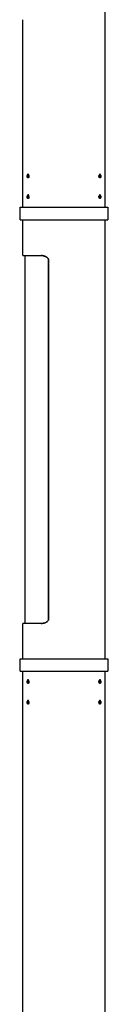
# Model space of a CAD drawing. Units: millimetres. Extents: x 20723 to 31584, y 14719 to 23869.
# Drawn here: x 24192 to 24314, y 18846 to 20214 of the extents above; entities that cross this region are included whole.
import ezdxf

# ---------------------------------------------------------------- set-up
doc = ezdxf.new("R2010")
doc.units = ezdxf.units.MM
doc.layers.add('Make2D$Visible$Curves', color=7, linetype='Continuous', true_color=0x000000)

msp = doc.modelspace()

# ---------------------------------------------------------------- linework, layer by layer
at = {"layer": 'Make2D$Visible$Curves', "color": 0, "lineweight": -3}
for points in [[(24310.2, 20348.6), (24310.2, 20281.4), (24310.2, 20214.2)], [(24196.2, 19953.9), (24196.2, 20084.1), (24196.2, 20214.2)], [(24310.2, 20214.2), (24310.2, 20084.1), (24310.2, 19953.9)], [(24202.1, 19997), (24202.1, 19997), (24202.2, 19997)], [(24202.4, 19997), (24202.6, 19997.7), (24202.8, 19998.3)], [(24202.8, 19995.7), (24202.6, 19996.3), (24202.4, 19997)], [(24202.8, 19998.3), (24203.2, 19998.3), (24203.6, 19998.3)], [(24203.6, 19995.7), (24203.2, 19995.7), (24202.8, 19995.7)], [(24203.6, 19998.3), (24203.8, 19997.7), (24204, 19997)], [(24204, 19997), (24203.8, 19996.3), (24203.6, 19995.7)], [(24204.2, 19997), (24204.4, 19997), (24204.6, 19997)], [(24301.9, 19997), (24301.4, 19997), (24300.8, 19997)], [(24301.9, 19997), (24302.1, 19997), (24302.3, 19997)], [(24302.5, 19997), (24302.7, 19997.7), (24302.9, 19998.3)], [(24302.9, 19995.7), (24302.7, 19996.3), (24302.5, 19997)], [(24302.9, 19998.3), (24303.3, 19998.3), (24303.7, 19998.3)], [(24303.7, 19995.7), (24303.3, 19995.7), (24302.9, 19995.7)], [(24303.7, 19998.3), (24303.9, 19997.7), (24304, 19997)], [(24304, 19997), (24303.9, 19996.3), (24303.7, 19995.7)], [(24304.3, 19997), (24304.3, 19997), (24304.4, 19997)], [(24202.1, 19968.3), (24202.1, 19968.3), (24202.2, 19968.3)], [(24202.2, 19968.3), (24202.2, 19968.3), (24202.2, 19968.3)], [(24202.8, 19969.6), (24202.6, 19969), (24202.4, 19968.3)], [(24202.4, 19968.3), (24202.6, 19967.7), (24202.8, 19967)], [(24203.6, 19969.6), (24203.2, 19969.6), (24202.8, 19969.6)], [(24202.8, 19967), (24203.2, 19967), (24203.6, 19967)], [(24204, 19968.3), (24203.8, 19969), (24203.6, 19969.6)], [(24203.6, 19967), (24203.8, 19967.6), (24204, 19968.3)], [(24204.2, 19968.3), (24204.4, 19968.3), (24204.6, 19968.3)], [(24301.9, 19968.3), (24301.4, 19968.3), (24300.8, 19968.3)], [(24301.9, 19968.3), (24302.1, 19968.3), (24302.3, 19968.3)], [(24302.9, 19969.6), (24302.7, 19969), (24302.5, 19968.3)], [(24302.5, 19968.3), (24302.7, 19967.7), (24302.9, 19967)], [(24303.7, 19969.6), (24303.3, 19969.6), (24302.9, 19969.6)], [(24302.9, 19967), (24303.3, 19967), (24303.7, 19967)], [(24304, 19968.3), (24303.9, 19969), (24303.7, 19969.6)], [(24303.7, 19967), (24303.9, 19967.6), (24304, 19968.3)], [(24304.3, 19968.3), (24304.3, 19968.3), (24304.4, 19968.3)], [(24196.2, 19886.5), (24196.2, 19911.5), (24196.2, 19936.4)], [(24310.2, 19936.4), (24310.2, 19700.5), (24310.2, 19464.5)], [(24199.2, 19375.4), (24199.2, 19631), (24199.2, 19886.5)], [(24231.5, 19464.5), (24231.5, 19672.9), (24231.5, 19881.3)], [(24231.5, 19881.3), (24231.5, 19672.9), (24231.5, 19464.5)], [(24231.5, 19380.6), (24231.5, 19422.6), (24231.5, 19464.5)], [(24231.5, 19464.5), (24231.5, 19422.6), (24231.5, 19380.6)], [(24310.2, 19464.5), (24310.2, 19395.5), (24310.2, 19326.5)], [(24196.2, 19326.5), (24196.2, 19351), (24196.2, 19375.4)], [(24196.2, 18852.3), (24196.2, 19080.6), (24196.2, 19309)], [(24310.2, 19309), (24310.2, 19080.6), (24310.2, 18852.3)], [(24202.4, 19294.6), (24202.6, 19295.3), (24202.8, 19296)], [(24202.8, 19293.3), (24202.6, 19294), (24202.4, 19294.6)], [(24202.8, 19296), (24203.2, 19296), (24203.6, 19296)], [(24203.6, 19293.3), (24203.2, 19293.3), (24202.8, 19293.3)], [(24203.6, 19296), (24203.8, 19295.3), (24204, 19294.6)], [(24204, 19294.6), (24203.8, 19294), (24203.6, 19293.3)], [(24301.9, 19294.6), (24301.4, 19294.6), (24300.8, 19294.6)], [(24301.9, 19294.6), (24302.1, 19294.6), (24302.3, 19294.6)], [(24302.5, 19294.6), (24302.7, 19295.3), (24302.9, 19296)], [(24302.9, 19293.3), (24302.7, 19294), (24302.5, 19294.6)], [(24302.9, 19296), (24303.3, 19296), (24303.7, 19296)], [(24303.7, 19293.3), (24303.3, 19293.3), (24302.9, 19293.3)], [(24303.7, 19296), (24303.9, 19295.3), (24304, 19294.6)], [(24304, 19294.6), (24303.9, 19294), (24303.7, 19293.3)], [(24304.3, 19294.6), (24304.3, 19294.6), (24304.4, 19294.6)], [(24202.1, 19266), (24202.1, 19266), (24202.2, 19266)], [(24202.2, 19266), (24202.2, 19266), (24202.2, 19266)], [(24202.8, 19267.3), (24202.6, 19266.6), (24202.4, 19266)], [(24202.4, 19266), (24202.6, 19265.3), (24202.8, 19264.6)], [(24203.6, 19267.3), (24203.2, 19267.3), (24202.8, 19267.3)], [(24202.8, 19264.6), (24203.2, 19264.6), (24203.6, 19264.6)], [(24204, 19266), (24203.8, 19266.6), (24203.6, 19267.3)], [(24203.6, 19264.6), (24203.8, 19265.3), (24204, 19266)], [(24204.2, 19266), (24204.4, 19266), (24204.6, 19266)], [(24301.9, 19266), (24301.4, 19266), (24300.8, 19266)], [(24301.9, 19266), (24302.1, 19266), (24302.3, 19266)], [(24302.9, 19267.3), (24302.7, 19266.6), (24302.5, 19266)], [(24302.5, 19266), (24302.7, 19265.3), (24302.9, 19264.6)], [(24303.7, 19267.3), (24303.3, 19267.3), (24302.9, 19267.3)], [(24302.9, 19264.6), (24303.3, 19264.6), (24303.7, 19264.6)], [(24304, 19266), (24303.9, 19266.6), (24303.7, 19267.3)], [(24303.7, 19264.6), (24303.9, 19265.3), (24304, 19266)], [(24304.3, 19266), (24304.3, 19266), (24304.4, 19266)], [(24196.2, 16030.9), (24196.2, 17441.6), (24196.2, 18852.3)], [(24310.2, 18852.3), (24310.2, 17441.6), (24310.2, 16030.9)]]:
    msp.add_open_spline(points, degree=2, dxfattribs=at)
for points, weights, knots in [([(24204.6, 19997), (24204.6, 19999.5), (24203.3, 19999.5), (24202, 19999.5), (24202.1, 19997)], [1, 0.707106781187, 1, 0.707106781187, 1], [0, 0, 0, 5.075255, 5.075255, 10.150511, 10.150511, 10.150511]), ([(24202.2, 19997), (24202.2, 19998.9), (24203.2, 19998.9), (24204.2, 19998.9), (24204.2, 19997)], [1, 0.707106781187, 1, 0.707106781187, 1], [0, 0, 0, 3.897796, 3.897796, 7.795592, 7.795592, 7.795592]), ([(24304.4, 19997), (24304.4, 19999.5), (24303.2, 19999.5), (24301.9, 19999.5), (24301.9, 19997)], [1, 0.707106781187, 1, 0.707106781187, 1], [0, 0, 0, 5.075255, 5.075255, 10.150511, 10.150511, 10.150511]), ([(24302.3, 19997), (24302.3, 19998.9), (24303.3, 19998.9), (24304.3, 19998.9), (24304.3, 19997)], [1, 0.707106781187, 1, 0.707106781187, 1], [0, 0, 0, 3.897796, 3.897796, 7.795592, 7.795592, 7.795592]), ([(24202.2, 19997), (24202.2, 19995), (24203.2, 19995), (24204.2, 19995), (24204.2, 19997)], [1, 0.707106781187, 1, 0.707106781187, 1], [-7.795592, -7.795592, -7.795592, -3.897796, -3.897796, 0, 0, 0]), ([(24204.6, 19997), (24204.6, 19994.5), (24203.3, 19994.4), (24203.3, 19994.4), (24203.3, 19994.4)], [1, 0.707106781187, 1, 0.999666787347, 0.99933433286], [0, 0, 0, 5.075255, 5.075255, 5.081029, 5.081029, 5.081029]), ([(24302.3, 19997), (24302.3, 19995), (24303.3, 19995), (24304.3, 19995), (24304.3, 19997)], [1, 0.707106781187, 1, 0.707106781187, 1], [-7.795592, -7.795592, -7.795592, -3.897796, -3.897796, 0, 0, 0]), ([(24304.4, 19997), (24304.4, 19994.5), (24303.2, 19994.4), (24303.2, 19994.4), (24303.2, 19994.4)], [1, 0.707106781187, 1, 0.999663649609, 0.99932807173], [0, 0, 0, 5.075255, 5.075255, 5.081084, 5.081084, 5.081084]), ([(24204.6, 19968.3), (24204.6, 19965.8), (24203.3, 19965.8), (24202, 19965.8), (24202.1, 19968.3)], [1, 0.707106781187, 1, 0.707106781187, 1], [0, 0, 0, 5.075255, 5.075255, 10.150511, 10.150511, 10.150511]), ([(24202.2, 19968.3), (24202.2, 19970.3), (24203.2, 19970.3), (24204.2, 19970.3), (24204.2, 19968.3)], [1, 0.707106781187, 1, 0.707106781187, 1], [-7.795592, -7.795592, -7.795592, -3.897796, -3.897796, 0, 0, 0]), ([(24202.2, 19968.3), (24202.2, 19966.4), (24203.2, 19966.4), (24204.2, 19966.4), (24204.2, 19968.3)], [1, 0.707106781187, 1, 0.707106781187, 1], [0, 0, 0, 3.897796, 3.897796, 7.795592, 7.795592, 7.795592]), ([(24204.6, 19968.3), (24204.6, 19970.9), (24203.3, 19970.9), (24203.3, 19970.9), (24203.3, 19970.9)], [1, 0.707106781187, 1, 0.999666787347, 0.99933433286], [0, 0, 0, 5.075255, 5.075255, 5.081029, 5.081029, 5.081029]), ([(24304.4, 19968.3), (24304.4, 19965.8), (24303.2, 19965.8), (24301.9, 19965.8), (24301.9, 19968.3)], [1, 0.707106781187, 1, 0.707106781187, 1], [0, 0, 0, 5.075255, 5.075255, 10.150511, 10.150511, 10.150511]), ([(24302.3, 19968.3), (24302.3, 19970.3), (24303.3, 19970.3), (24304.3, 19970.3), (24304.3, 19968.3)], [1, 0.707106781187, 1, 0.707106781187, 1], [-7.795592, -7.795592, -7.795592, -3.897796, -3.897796, 0, 0, 0]), ([(24302.3, 19968.3), (24302.3, 19966.4), (24303.3, 19966.4), (24304.3, 19966.4), (24304.3, 19968.3)], [1, 0.707106781187, 1, 0.707106781187, 1], [0, 0, 0, 3.897796, 3.897796, 7.795592, 7.795592, 7.795592]), ([(24304.4, 19968.3), (24304.4, 19970.9), (24303.2, 19970.9), (24303.2, 19970.9), (24303.2, 19970.9)], [1, 0.707106781187, 1, 0.99966364961, 0.99932807173], [0, 0, 0, 5.075255, 5.075255, 5.081084, 5.081084, 5.081084]), ([(24192.2, 19953.9), (24192.2, 19953.9), (24253.2, 19953.9), (24314.2, 19953.9), (24314.2, 19953.9)], [1, 0.707106781187, 1, 0.707106781187, 1], [0, 0, 0, 95.815785, 95.815785, 191.63157, 191.63157, 191.63157]), ([(24192.2, 19936.4), (24192.2, 19936.4), (24253.2, 19936.4), (24314.2, 19936.4), (24314.2, 19936.4)], [1, 0.707106781187, 1, 0.707106781187, 1], [0, 0, 0, 95.815785, 95.815785, 191.63157, 191.63157, 191.63157]), ([(24192.2, 19326.5), (24192.2, 19326.5), (24253.2, 19326.5), (24314.2, 19326.5), (24314.2, 19326.5)], [1, 0.707106781187, 1, 0.707106781187, 1], [0, 0, 0, 95.815785, 95.815785, 191.63157, 191.63157, 191.63157]), ([(24192.2, 19309), (24192.2, 19309), (24253.2, 19309), (24314.2, 19309), (24314.2, 19309)], [1, 0.707106781187, 1, 0.707106781187, 1], [0, 0, 0, 95.815785, 95.815785, 191.63157, 191.63157, 191.63157]), ([(24204.6, 19294.6), (24204.6, 19297.2), (24203.3, 19297.2), (24202, 19297.2), (24202.1, 19294.6)], [1, 0.707106781187, 1, 0.707106781187, 1], [0, 0, 0, 5.075255, 5.075255, 10.150511, 10.150511, 10.150511]), ([(24202.2, 19294.6), (24202.2, 19296.6), (24203.2, 19296.6), (24204.2, 19296.6), (24204.2, 19294.6)], [1, 0.707106781187, 1, 0.707106781187, 1], [0, 0, 0, 3.897796, 3.897796, 7.795592, 7.795592, 7.795592]), ([(24202.2, 19294.6), (24202.2, 19292.7), (24203.2, 19292.7), (24204.2, 19292.7), (24204.2, 19294.6)], [1, 0.707106781187, 1, 0.707106781187, 1], [-7.795592, -7.795592, -7.795592, -3.897796, -3.897796, 0, 0, 0]), ([(24204.6, 19294.6), (24204.6, 19292.1), (24203.3, 19292.1), (24203.3, 19292.1), (24203.3, 19292.1)], [1, 0.707106781187, 1, 0.999666787347, 0.99933433286], [0, 0, 0, 5.075255, 5.075255, 5.081029, 5.081029, 5.081029]), ([(24304.4, 19294.6), (24304.4, 19297.2), (24303.2, 19297.2), (24301.9, 19297.2), (24301.9, 19294.6)], [1, 0.707106781187, 1, 0.707106781187, 1], [0, 0, 0, 5.075255, 5.075255, 10.150511, 10.150511, 10.150511]), ([(24302.3, 19294.6), (24302.3, 19296.6), (24303.3, 19296.6), (24304.3, 19296.6), (24304.3, 19294.6)], [1, 0.707106781187, 1, 0.707106781187, 1], [0, 0, 0, 3.897796, 3.897796, 7.795592, 7.795592, 7.795592]), ([(24302.3, 19294.6), (24302.3, 19292.7), (24303.3, 19292.7), (24304.3, 19292.7), (24304.3, 19294.6)], [1, 0.707106781187, 1, 0.707106781187, 1], [-7.795592, -7.795592, -7.795592, -3.897796, -3.897796, 0, 0, 0]), ([(24304.4, 19294.6), (24304.4, 19292.1), (24303.2, 19292.1), (24303.2, 19292.1), (24303.2, 19292.1)], [1, 0.707106781187, 1, 0.99966364961, 0.99932807173], [0, 0, 0, 5.075255, 5.075255, 5.081084, 5.081084, 5.081084]), ([(24204.6, 19266), (24204.6, 19263.4), (24203.3, 19263.4), (24202, 19263.4), (24202.1, 19266)], [1, 0.707106781187, 1, 0.707106781187, 1], [0, 0, 0, 5.075255, 5.075255, 10.150511, 10.150511, 10.150511]), ([(24202.2, 19266), (24202.2, 19267.9), (24203.2, 19267.9), (24204.2, 19267.9), (24204.2, 19266)], [1, 0.707106781187, 1, 0.707106781187, 1], [-7.795592, -7.795592, -7.795592, -3.897796, -3.897796, 0, 0, 0]), ([(24202.2, 19266), (24202.2, 19264), (24203.2, 19264), (24204.2, 19264), (24204.2, 19266)], [1, 0.707106781187, 1, 0.707106781187, 1], [0, 0, 0, 3.897796, 3.897796, 7.795592, 7.795592, 7.795592]), ([(24204.6, 19266), (24204.6, 19268.5), (24203.3, 19268.5), (24203.3, 19268.5), (24203.3, 19268.5)], [1, 0.707106781187, 1, 0.999666787347, 0.999334332859], [0, 0, 0, 5.075255, 5.075255, 5.081029, 5.081029, 5.081029]), ([(24304.4, 19266), (24304.4, 19263.4), (24303.2, 19263.4), (24301.9, 19263.4), (24301.9, 19266)], [1, 0.707106781187, 1, 0.707106781187, 1], [0, 0, 0, 5.075255, 5.075255, 10.150511, 10.150511, 10.150511]), ([(24302.3, 19266), (24302.3, 19267.9), (24303.3, 19267.9), (24304.3, 19267.9), (24304.3, 19266)], [1, 0.707106781187, 1, 0.707106781187, 1], [-7.795592, -7.795592, -7.795592, -3.897796, -3.897796, 0, 0, 0]), ([(24302.3, 19266), (24302.3, 19264), (24303.3, 19264), (24304.3, 19264), (24304.3, 19266)], [1, 0.707106781187, 1, 0.707106781187, 1], [0, 0, 0, 3.897796, 3.897796, 7.795592, 7.795592, 7.795592]), ([(24304.4, 19266), (24304.4, 19268.5), (24303.2, 19268.5), (24303.2, 19268.5), (24303.2, 19268.5)], [1, 0.707106781187, 1, 0.999663649609, 0.99932807173], [0, 0, 0, 5.075255, 5.075255, 5.081084, 5.081084, 5.081084])]:
    msp.add_rational_spline(points, weights, degree=2, knots=knots, dxfattribs=at)
for points, weights in [([(24203.3, 19994.4), (24202.1, 19994.4), (24202.1, 19997)], [0.99933433286, 0.707439993839, 1]), ([(24303.2, 19994.4), (24301.9, 19994.4), (24301.9, 19997)], [0.99932807173, 0.707443131577, 1]), ([(24203.3, 19970.9), (24202.1, 19970.9), (24202.1, 19968.3)], [0.99933433286, 0.707439993839, 1]), ([(24303.2, 19970.9), (24301.9, 19970.9), (24301.9, 19968.3)], [0.99932807173, 0.707443131577, 1]), ([(24196.2, 19886.5), (24196.2, 19886.5), (24221.7, 19886.5)], [0.999971096109, 0.881141796964, 1]), ([(24221.7, 19375.4), (24196.2, 19375.4), (24196.2, 19375.4)], [1, 0.881141796964, 0.999971096109]), ([(24203.3, 19292.1), (24202.1, 19292.1), (24202.1, 19294.6)], [0.99933433286, 0.707439993839, 1]), ([(24303.2, 19292.1), (24301.9, 19292.1), (24301.9, 19294.6)], [0.99932807173, 0.707443131577, 1]), ([(24203.3, 19268.5), (24202.1, 19268.5), (24202.1, 19266)], [0.999334332859, 0.707439993839, 1]), ([(24303.2, 19268.5), (24301.9, 19268.5), (24301.9, 19266)], [0.99932807173, 0.707443131577, 1])]:
    msp.add_rational_spline(points, weights, degree=2, dxfattribs=at)
for points, degree, knots in [([(24192.2, 19936.4), (24192.2, 19940.2), (24192.2, 19943.9), (24192.2, 19948.9), (24192.2, 19953.9)], 2, [0, 0, 0, 7.5, 7.5, 17.5, 17.5, 17.5]), ([(24314.2, 19953.9), (24314.2, 19948.9), (24314.2, 19943.9), (24314.2, 19940.2), (24314.2, 19936.4)], 2, [0, 0, 0, 10, 10, 17.5, 17.5, 17.5]), ([(24231.5, 19881.3), (24231.5, 19881.5), (24231.5, 19881.6), (24231.5, 19881.9), (24231.4, 19882.1), (24231.2, 19882.5), (24231.1, 19882.7), (24230.6, 19883.4), (24230.2, 19883.7), (24229.4, 19884.3), (24229, 19884.6), (24228.1, 19885), (24227.6, 19885.3), (24226.7, 19885.6), (24226.2, 19885.8), (24225.3, 19886), (24224.9, 19886.2), (24223.5, 19886.4), (24222.6, 19886.5), (24221.7, 19886.5)], 3, [0, 0, 0, 0, 0.456756, 0.456756, 0.912581, 0.912581, 1.818361, 1.818361, 3.395134, 3.395134, 5.011922, 5.011922, 6.689862, 6.689862, 8.301959, 8.301959, 9.90322, 9.90322, 13.109715, 13.109715, 13.109715, 13.109715]), ([(24221.7, 19886.5), (24222.6, 19886.5), (24223.5, 19886.4), (24224.9, 19886.2), (24225.3, 19886), (24226.2, 19885.8), (24226.7, 19885.6), (24227.6, 19885.3), (24228, 19885.1), (24228.9, 19884.6), (24229.4, 19884.3), (24230.2, 19883.7), (24230.6, 19883.3), (24231.1, 19882.7), (24231.2, 19882.4), (24231.4, 19882), (24231.4, 19881.9), (24231.5, 19881.6), (24231.5, 19881.5), (24231.5, 19881.3)], 3, [0, 0, 0, 0, 3.207107, 3.207107, 4.814767, 4.814767, 6.421117, 6.421117, 8.072486, 8.072486, 9.716338, 9.716338, 11.386485, 11.386485, 12.243381, 12.243381, 12.674064, 12.674064, 13.105471, 13.105471, 13.105471, 13.105471]), ([(24221.7, 19375.4), (24222.6, 19375.4), (24223.5, 19375.5), (24224.9, 19375.8), (24225.3, 19375.9), (24226.2, 19376.2), (24226.7, 19376.3), (24227.6, 19376.7), (24228.1, 19376.9), (24229, 19377.4), (24229.4, 19377.6), (24230.2, 19378.2), (24230.6, 19378.6), (24231.1, 19379.2), (24231.2, 19379.5), (24231.5, 19380), (24231.5, 19380.3), (24231.5, 19380.6)], 3, [0, 0, 0, 0, 3.206111, 3.206111, 4.80718, 4.80718, 6.419084, 6.419084, 8.096823, 8.096823, 9.713417, 9.713417, 11.290001, 11.290001, 12.195673, 12.195673, 13.114872, 13.114872, 13.114872, 13.114872]), ([(24231.5, 19380.6), (24231.5, 19380.3), (24231.5, 19380.1), (24231.2, 19379.5), (24231.1, 19379.3), (24230.6, 19378.6), (24230.2, 19378.3), (24229.4, 19377.6), (24228.9, 19377.4), (24228, 19376.9), (24227.6, 19376.7), (24226.7, 19376.3), (24226.2, 19376.2), (24225.3, 19375.9), (24224.9, 19375.8), (24223.5, 19375.5), (24222.6, 19375.4), (24221.7, 19375.4)], 3, [0, 0, 0, 0, 0.868012, 0.868012, 1.724802, 1.724802, 3.394743, 3.394743, 5.038391, 5.038391, 6.689556, 6.689556, 8.295707, 8.295707, 9.903169, 9.903169, 13.109879, 13.109879, 13.109879, 13.109879]), ([(24192.2, 19309), (24192.2, 19314), (24192.2, 19319), (24192.2, 19322.8), (24192.2, 19326.5)], 2, [0, 0, 0, 10, 10, 17.5, 17.5, 17.5]), ([(24314.2, 19326.5), (24314.2, 19322.8), (24314.2, 19319), (24314.2, 19314), (24314.2, 19309)], 2, [0, 0, 0, 7.5, 7.5, 17.5, 17.5, 17.5])]:
    msp.add_open_spline(points, degree=degree, knots=knots, dxfattribs=at)

doc.saveas('drawing.dxf')
